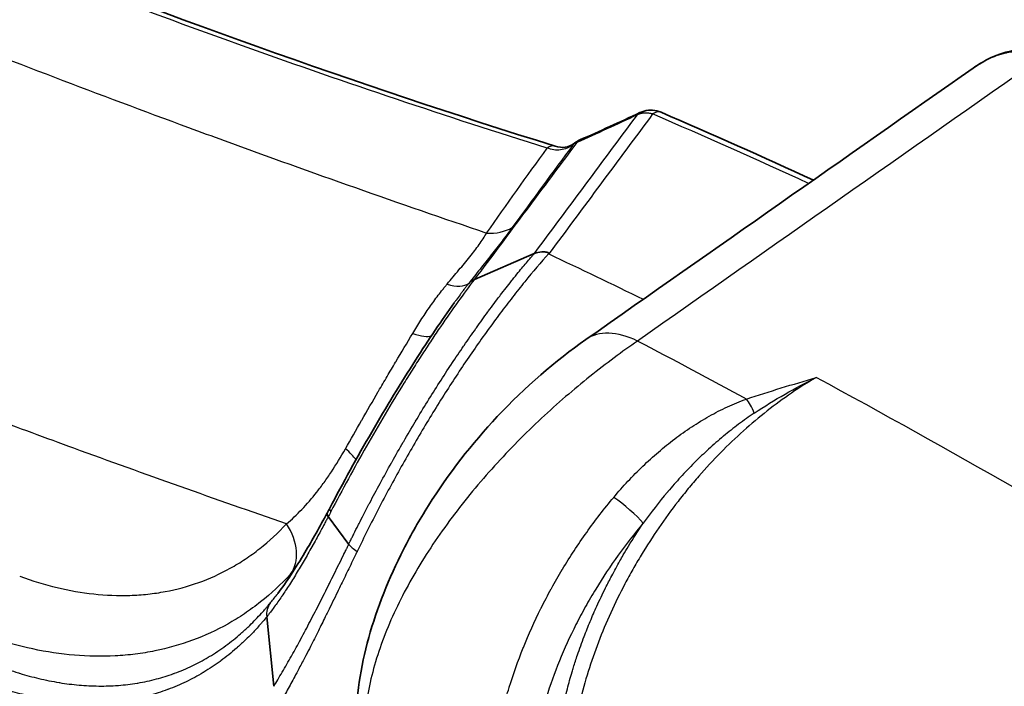
# Model space of a CAD drawing. Units: millimetres. Extents: x 43 to 4354, y 24 to 2272.
# Drawn here: x 897 to 927, y 349 to 369 of the extents above; entities that cross this region are included whole.
import ezdxf

# ---------------------------------------------------------------- set-up
doc = ezdxf.new("R2010")
doc.units = ezdxf.units.MM
doc.header["$LTSCALE"] = 3
doc.layers.add('Visible (ISO)', color=7, linetype='Continuous', lineweight=35)
doc.layers.add('Visible Narrow (ISO)', color=7, linetype='Continuous', lineweight=25)

msp = doc.modelspace()

# ---------------------------------------------------------------- linework, layer by layer
at = {"layer": 'Visible (ISO)'}
for p, q in [((926.265, 367.299), (926.265, 367.299)), ((911.167, 360.896), (912.982, 361.688)), ((912.982, 361.688), (912.983, 361.689)), ((920.541, 357.643), (920.541, 357.643)), ((918.053, 355.575), (918.053, 355.575)), ((906.747, 353.727), (907.364, 352.885)), ((904.883, 350.69), (905.094, 348.59))]:
    msp.add_line(p, q, dxfattribs=at)
for points, knots in [([(774.83, 444.65), (784.449, 436.301), (794.605, 428.621), (816.257, 413.518), (827.817, 406.194), (852.269, 391.864), (865.176, 384.976), (889.78, 373.494), (901.489, 368.715), (913.612, 364.934)], [0, 0, 0, 0, 6.633784, 6.633784, 13.978342, 13.978342, 22.200203, 22.200203, 29.578519, 29.578519, 29.578519, 29.578519]), ([(926.265, 367.299), (926.613, 367.543), (927.003, 367.73), (927.567, 367.848), (927.734, 367.865), (928.152, 367.857), (928.407, 367.801), (928.636, 367.694)], [0, 0, 0, 0, 0.2019124, 0.2019124, 0.2845074, 0.2845074, 0.4111577, 0.4111577, 0.4111577, 0.4111577]), ([(916.181, 365.952), (916.261, 365.989), (916.349, 366.014), (916.521, 366.03), (916.607, 366.023), (916.734, 365.993), (916.778, 365.978), (916.82, 365.96)], [0, 0, 0, 0, 0.0413049, 0.0413049, 0.0806673, 0.0806673, 0.1022563, 0.1022563, 0.1022563, 0.1022563]), ([(913.612, 364.934), (913.722, 364.9), (913.824, 364.891), (914.015, 364.919), (914.108, 364.956), (914.203, 365.028)], [0, 0, 0, 0, 0.0839675, 0.0839675, 0.1704244, 0.1704244, 0.1704244, 0.1704244]), ([(913.424, 361.684), (913.425, 361.688), (913.425, 361.691), (913.423, 361.696), (913.422, 361.698), (913.418, 361.703), (913.414, 361.706), (913.402, 361.713), (913.393, 361.717), (913.368, 361.724), (913.349, 361.729), (913.294, 361.737), (913.254, 361.739), (913.129, 361.734), (913.052, 361.717), (912.983, 361.689)], [-0.1101903, -0.1101903, -0.1101903, -0.1101903, -0.1052601, -0.1052601, -0.1020062, -0.1020062, -0.0965723, -0.0965723, -0.086781, -0.086781, -0.069949, -0.069949, -0.0450673, -0.0450673, -0.0000006, -0.0000006, -0.0000006, -0.0000006]), ([(906.789, 353.98), (907.19, 354.742), (907.625, 355.529), (908.5, 357.04), (908.951, 357.783), (909.789, 359.09), (910.185, 359.677), (910.554, 360.192)], [0, 0, 0, 0, 0.394811, 0.394811, 0.791954, 0.791954, 1.165482, 1.165482, 1.165482, 1.165482]), ([(907.581, 347.416), (907.581, 348.257), (907.72, 349.16), (908.218, 350.952), (908.58, 351.86), (909.252, 353.18), (909.505, 353.626), (910.387, 355.027), (911.1, 355.94), (912.704, 357.649), (913.627, 358.441), (914.544, 359.084)], [0, 0, 0, 0, 0.447456, 0.447456, 0.887206, 0.887206, 1.116854, 1.116854, 1.632216, 1.632216, 2.204382, 2.204382, 2.204382, 2.204382]), ([(905.22, 351.401), (905.48, 351.747), (905.759, 352.171), (906.261, 353.012), (906.488, 353.419), (906.712, 353.833)], [0, 0, 0, 0, 0.2701987, 0.2701987, 0.4853175, 0.4853175, 0.4853175, 0.4853175]), ([(906.712, 353.833), (906.708, 353.824), (906.705, 353.812), (906.716, 353.774), (906.728, 353.752), (906.747, 353.727)], [0.002774438, 0.002774438, 0.002774438, 0.002774438, 0.004753642, 0.004753642, 0.006780314, 0.006780314, 0.006780314, 0.006780314])]:
    msp.add_open_spline(points, degree=3, knots=knots, dxfattribs=at)
for points in [[(914.544, 359.084), (918.451, 361.822), (922.358, 364.561), (926.265, 367.299)], [(914.362, 365.123), (914.959, 365.386), (915.565, 365.662), (916.181, 365.952)], [(916.82, 365.96), (918.361, 365.297), (919.898, 364.614), (921.43, 363.91)], [(914.203, 365.028), (914.252, 365.066), (914.306, 365.098), (914.362, 365.123)], [(906.712, 353.833), (906.738, 353.882), (906.764, 353.931), (906.789, 353.98)], [(905.219, 351.4), (905.219, 351.4), (905.219, 351.4), (905.22, 351.401)]]:
    msp.add_open_spline(points, degree=3, dxfattribs=at)
at = {"layer": 'Visible Narrow (ISO)'}
for p, q in [((913.421, 361.674), (913.424, 361.684)), ((913.421, 361.673), (913.421, 361.673)), ((917.349, 356.165), (917.349, 356.165)), ((907.364, 352.885), (907.364, 352.885)), ((906.157, 352.647), (906.157, 352.647))]:
    msp.add_line(p, q, dxfattribs=at)
for centre, major_axis, ratio, start_param, end_param in [((916.619, 365.493), (0.201, 0.467), 0.6008, 6.283185, 7.06752), ((916.397, 365.492), (-0.216, 0.46), 0.602796, 0, 0.332634), ((914.567, 364.658), (-0.205, 0.465), 0.643349, 0, 0.346052), ((833.974, 247.176), (146.064, 201.266), 0.020838, 0.960301, 0.985537), ((913.46, 364.449), (0.151, 0.485), 0.631707, 0, 0.715339), ((914.699, 364.176), (-0.473, 0.851), 0.765087, 6.213517, 6.3853), ((914.511, 364.625), (-0.308, 0.404), 0.604661, 0, 0.190842), ((911.246, 363.736), (1.385, -0.974), 0.759616, 5.390932, 5.948374), ((909.739, 361.908), (1.305, -1.079), 0.41585, 5.496152, 6.19081), ((911.753, 360.11), (-0.816, 0.605), 0.726765, 5.891618, 6.158541), ((908.483, 360.117), (1.451, -0.872), 0.244576, 5.449667, 6.085696), ((916.367, 356.484), (-1.822, 2.6), 0.556396, 5.495599, 6.283185), ((927.328, 74.011), (170.759, -295.763), 0.57735, 2.389011, 2.402681), ((928.825, 74.875), (-170.833, 295.891), 0.57735, 5.478167, 5.528038), ((917.245, 361.114), (2.721, -3.874), 0.556845, 0.178791, 0.178794), ((919.466, 356.607), (-0.268, 0.803), 0.294829, 4.928273, 5.608333), ((906.151, 355.892), (1.511, -0.765), 0.301714, 0.506868, 0.904812), ((906.151, 355.892), (1.511, -0.765), 0.30171, 0.406026, 0.406085), ((915.722, 353.893), (-0.646, 0.547), 0.147186, 3.814169, 5.377858), ((907.689, 353.507), (-0.9, 0.472), 0.19464, 0, 0.397658), ((904.303, 353.066), (1.242, -1.151), 0.704727, 0.070249, 1.230517), ((908.239, 352.537), (0.912, -0.449), 0.192168, 3.535164, 4.064543), ((905.786, 350.477), (-0.785, 0.645), 0.702472, 0.028963, 0.609461)]:
    msp.add_ellipse(centre, major_axis=major_axis, ratio=ratio, start_param=start_param, end_param=end_param, dxfattribs=at)
for points, knots in [([(913.374, 364.878), (910.318, 365.831), (907.295, 366.847), (904.294, 367.92), (901.293, 368.993), (898.314, 370.123), (895.349, 371.303), (892.384, 372.484), (889.434, 373.715), (886.492, 374.994), (883.55, 376.272), (880.617, 377.597), (877.687, 378.966), (876.222, 379.651), (874.758, 380.347), (873.296, 381.052), (871.835, 381.757), (870.375, 382.473), (868.917, 383.198), (866.001, 384.647), (863.091, 386.136), (860.185, 387.661), (857.278, 389.186), (854.375, 390.747), (851.475, 392.344), (848.574, 393.941), (845.675, 395.574), (842.778, 397.242), (836.983, 400.577), (831.193, 404.051), (825.416, 407.669), (819.638, 411.287), (813.872, 415.048), (808.141, 418.968), (805.276, 420.927), (802.419, 422.927), (799.576, 424.969), (796.733, 427.012), (793.904, 429.097), (791.093, 431.229), (788.283, 433.36), (785.493, 435.539), (782.729, 437.77), (779.966, 440.001), (777.23, 442.283), (774.532, 444.625)], [0, 0, 0, 0, 0.0185469, 0.0185469, 0.0185469, 0.0370937, 0.0370937, 0.0370937, 0.0556406, 0.0556406, 0.0556406, 0.0741874, 0.0741874, 0.0741874, 0.0834608, 0.0834608, 0.0834608, 0.0927343, 0.0927343, 0.0927343, 0.1112811, 0.1112811, 0.1112811, 0.129828, 0.129828, 0.129828, 0.1483748, 0.1483748, 0.1483748, 0.1854685, 0.1854685, 0.1854685, 0.2225622, 0.2225622, 0.2225622, 0.2411091, 0.2411091, 0.2411091, 0.259656, 0.259656, 0.259656, 0.2782028, 0.2782028, 0.2782028, 0.2967497, 0.2967497, 0.2967497, 0.2967497]), ([(770.231, 443.512), (772.621, 441.541), (775.018, 439.596), (777.421, 437.68), (777.859, 437.331), (778.297, 436.983), (778.735, 436.636), (781.196, 434.686), (783.663, 432.765), (786.137, 430.874), (786.521, 430.58), (786.906, 430.287), (787.291, 429.994), (789.823, 428.07), (792.361, 426.176), (794.906, 424.313), (795.237, 424.071), (795.568, 423.829), (795.899, 423.588), (798.502, 421.692), (801.113, 419.828), (803.73, 417.996), (804.006, 417.802), (804.283, 417.609), (804.559, 417.417), (807.235, 415.552), (809.918, 413.72), (812.608, 411.922), (812.829, 411.774), (813.05, 411.627), (813.271, 411.479), (816.019, 409.649), (818.776, 407.853), (821.54, 406.092), (821.705, 405.986), (821.87, 405.881), (822.035, 405.777), (824.857, 403.983), (827.687, 402.226), (830.526, 400.506), (830.634, 400.44), (830.742, 400.374), (830.851, 400.309), (832.245, 399.465), (833.641, 398.631), (835.039, 397.805), (835.119, 397.758), (835.199, 397.711), (835.279, 397.663), (836.706, 396.821), (838.135, 395.989), (839.565, 395.166), (839.617, 395.136), (839.668, 395.107), (839.719, 395.077), (842.682, 393.374), (845.65, 391.712), (848.623, 390.092), (848.63, 390.088), (848.637, 390.085), (848.643, 390.081), (851.609, 388.465), (854.579, 386.891), (857.554, 385.358), (857.619, 385.324), (857.684, 385.291), (857.749, 385.257), (860.666, 383.757), (863.586, 382.296), (866.512, 380.875), (866.635, 380.815), (866.759, 380.755), (866.883, 380.695), (869.75, 379.306), (872.622, 377.955), (875.495, 376.644), (875.678, 376.561), (875.86, 376.477), (876.043, 376.395), (878.858, 375.115), (881.674, 373.874), (884.492, 372.671), (884.734, 372.568), (884.975, 372.465), (885.216, 372.362), (887.976, 371.19), (890.737, 370.055), (893.499, 368.956), (893.799, 368.837), (894.1, 368.718), (894.4, 368.599), (897.104, 367.532), (899.809, 366.499), (902.515, 365.501), (902.875, 365.369), (903.234, 365.237), (903.594, 365.105), (906.242, 364.138), (908.891, 363.205), (911.539, 362.306)], [0.0111253, 0.0111253, 0.0111253, 0.0111253, 0.0270765, 0.0270765, 0.0270765, 0.0299819, 0.0299819, 0.0299819, 0.0463015, 0.0463015, 0.0463015, 0.0488385, 0.0488385, 0.0488385, 0.0655268, 0.0655268, 0.0655268, 0.0676952, 0.0676952, 0.0676952, 0.084752, 0.084752, 0.084752, 0.0865518, 0.0865518, 0.0865518, 0.1039773, 0.1039773, 0.1039773, 0.1054084, 0.1054084, 0.1054084, 0.1232025, 0.1232025, 0.1232025, 0.124265, 0.124265, 0.124265, 0.1424276, 0.1424276, 0.1424276, 0.1431216, 0.1431216, 0.1431216, 0.1520402, 0.1520402, 0.1520402, 0.1525499, 0.1525499, 0.1525499, 0.1616527, 0.1616527, 0.1616527, 0.1619783, 0.1619783, 0.1619783, 0.1808349, 0.1808349, 0.1808349, 0.1808778, 0.1808778, 0.1808778, 0.1996915, 0.1996915, 0.1996915, 0.2001029, 0.2001029, 0.2001029, 0.2185481, 0.2185481, 0.2185481, 0.219328, 0.219328, 0.219328, 0.2374047, 0.2374047, 0.2374047, 0.2385532, 0.2385532, 0.2385532, 0.2562614, 0.2562614, 0.2562614, 0.2577784, 0.2577784, 0.2577784, 0.275118, 0.275118, 0.275118, 0.2770036, 0.2770036, 0.2770036, 0.2939746, 0.2939746, 0.2939746, 0.2962288, 0.2962288, 0.2962288, 0.3128312, 0.3128312, 0.3128312, 0.3128312]), ([(905.482, 353.506), (903.338, 354.247), (901.193, 355.009), (899.049, 355.793), (898.203, 356.102), (897.358, 356.414), (896.512, 356.73), (894.249, 357.576), (891.986, 358.446), (889.724, 359.34), (888.999, 359.626), (888.275, 359.915), (887.55, 360.207), (885.169, 361.164), (882.788, 362.149), (880.409, 363.16), (879.805, 363.417), (879.201, 363.675), (878.597, 363.935), (876.098, 365.012), (873.6, 366.118), (871.103, 367.253), (870.62, 367.473), (870.136, 367.694), (869.653, 367.916), (867.037, 369.118), (864.422, 370.352), (861.811, 371.618), (861.448, 371.794), (861.085, 371.97), (860.723, 372.147), (857.993, 373.48), (855.267, 374.847), (852.545, 376.248), (852.302, 376.373), (852.06, 376.498), (851.817, 376.623), (848.977, 378.092), (846.139, 379.599), (843.306, 381.143), (843.183, 381.21), (843.061, 381.277), (842.938, 381.344), (839.986, 382.956), (837.039, 384.609), (834.096, 386.302), (834.092, 386.304), (834.088, 386.307), (834.084, 386.309), (832.611, 387.157), (831.138, 388.015), (829.669, 388.882), (829.613, 388.915), (829.558, 388.947), (829.503, 388.98), (828.088, 389.816), (826.676, 390.66), (825.266, 391.513), (825.151, 391.582), (825.037, 391.651), (824.923, 391.721), (822.107, 393.427), (819.299, 395.169), (816.498, 396.947), (816.267, 397.093), (816.036, 397.24), (815.805, 397.388), (813.123, 399.096), (810.449, 400.836), (807.782, 402.608), (807.435, 402.839), (807.088, 403.07), (806.741, 403.302), (804.193, 405.005), (801.652, 406.736), (799.117, 408.497), (798.655, 408.819), (798.193, 409.141), (797.731, 409.464), (794.737, 411.559), (791.751, 413.695), (788.775, 415.873), (786.492, 417.543), (784.213, 419.238), (781.94, 420.957), (781.251, 421.479), (780.562, 422.002), (779.874, 422.528), (776.916, 424.788), (773.968, 427.088), (771.027, 429.431), (769.003, 431.044), (766.983, 432.677), (764.968, 434.328)], [0.00745, 0.00745, 0.00745, 0.00745, 0.0208979, 0.0208979, 0.0208979, 0.0262027, 0.0262027, 0.0262027, 0.0404046, 0.0404046, 0.0404046, 0.0449553, 0.0449553, 0.0449553, 0.0599118, 0.0599118, 0.0599118, 0.063708, 0.063708, 0.063708, 0.0794186, 0.0794186, 0.0794186, 0.0824606, 0.0824606, 0.0824606, 0.098926, 0.098926, 0.098926, 0.1012133, 0.1012133, 0.1012133, 0.1184327, 0.1184327, 0.1184327, 0.1199659, 0.1199659, 0.1199659, 0.1379398, 0.1379398, 0.1379398, 0.1387186, 0.1387186, 0.1387186, 0.1574468, 0.1574468, 0.1574468, 0.1574712, 0.1574712, 0.1574712, 0.1668476, 0.1668476, 0.1668476, 0.1672005, 0.1672005, 0.1672005, 0.1762239, 0.1762239, 0.1762239, 0.1769547, 0.1769547, 0.1769547, 0.1949765, 0.1949765, 0.1949765, 0.1964649, 0.1964649, 0.1964649, 0.2137292, 0.2137292, 0.2137292, 0.2159775, 0.2159775, 0.2159775, 0.2324818, 0.2324818, 0.2324818, 0.2354923, 0.2354923, 0.2354923, 0.2550096, 0.2550096, 0.2550096, 0.2699871, 0.2699871, 0.2699871, 0.2745292, 0.2745292, 0.2745292, 0.2940529, 0.2940529, 0.2940529, 0.3074924, 0.3074924, 0.3074924, 0.3074924]), ([(928.378, 367.643), (928.367, 367.648), (928.356, 367.653), (928.345, 367.658), (928.334, 367.663), (928.322, 367.668), (928.311, 367.673), (928.291, 367.681), (928.27, 367.689), (928.249, 367.697), (928.247, 367.698), (928.246, 367.698), (928.244, 367.699), (928.202, 367.714), (928.16, 367.727), (928.118, 367.739), (928.114, 367.74), (928.11, 367.741), (928.107, 367.742), (928.06, 367.754), (928.014, 367.764), (927.967, 367.772), (927.927, 367.779), (927.886, 367.784), (927.845, 367.788), (927.838, 367.789), (927.831, 367.79), (927.824, 367.79), (927.738, 367.797), (927.651, 367.798), (927.564, 367.793), (927.554, 367.792), (927.543, 367.792), (927.533, 367.791), (927.449, 367.784), (927.365, 367.773), (927.282, 367.755), (927.27, 367.753), (927.257, 367.75), (927.245, 367.748), (927.15, 367.727), (927.055, 367.699), (926.961, 367.665), (926.882, 367.637), (926.804, 367.605), (926.728, 367.569), (926.714, 367.563), (926.701, 367.556), (926.688, 367.55), (926.599, 367.506), (926.512, 367.458), (926.426, 367.405), (926.372, 367.372), (926.318, 367.336), (926.265, 367.299)], [-0.00000006, -0.00000006, -0.00000006, -0.00000006, 0.000066332, 0.000066332, 0.000066332, 0.000132844, 0.000132844, 0.000132844, 0.000254618, 0.000254618, 0.000254618, 0.000265461, 0.000265461, 0.000265461, 0.000509297, 0.000509297, 0.000509297, 0.000530489, 0.000530489, 0.000530489, 0.000794913, 0.000794913, 0.000794913, 0.001018653, 0.001018653, 0.001018653, 0.001058319, 0.001058319, 0.001058319, 0.00152801, 0.00152801, 0.00152801, 0.001583258, 0.001583258, 0.001583258, 0.002037367, 0.002037367, 0.002037367, 0.002103609, 0.002103609, 0.002103609, 0.002619972, 0.002619972, 0.002619972, 0.00305608, 0.00305608, 0.00305608, 0.003131897, 0.003131897, 0.003131897, 0.00364079, 0.00364079, 0.00364079, 0.003964356, 0.003964356, 0.003964356, 0.003964356]), ([(916.564, 365.909), (916.524, 365.92), (916.485, 365.928), (916.445, 365.933), (916.405, 365.938), (916.366, 365.94), (916.327, 365.938), (916.287, 365.936), (916.249, 365.93), (916.211, 365.921), (916.174, 365.912), (916.137, 365.9), (916.102, 365.884)], [0, 0, 0, 0, 0.0002137755, 0.0002137755, 0.0002137755, 0.0004304352, 0.0004304352, 0.0004304352, 0.0006491165, 0.0006491165, 0.0006491165, 0.0008688706, 0.0008688706, 0.0008688706, 0.0008688706]), ([(914.162, 364.986), (914.101, 364.939), (914.038, 364.902), (913.973, 364.875), (913.909, 364.848), (913.843, 364.83), (913.777, 364.822), (913.776, 364.821), (913.774, 364.821), (913.773, 364.821), (913.705, 364.813), (913.637, 364.814), (913.571, 364.824), (913.504, 364.834), (913.439, 364.852), (913.374, 364.878)], [0, 0, 0, 0, 0.000424595, 0.000424595, 0.000424595, 0.00083925, 0.00083925, 0.00083925, 0.00084919, 0.00084919, 0.00084919, 0.001273785, 0.001273785, 0.001273785, 0.00169838, 0.00169838, 0.00169838, 0.00169838]), ([(912.311, 362.47), (912.213, 362.336), (912.111, 362.199), (912.005, 362.06), (911.903, 361.927), (911.797, 361.792), (911.689, 361.655), (911.686, 361.651), (911.683, 361.647), (911.68, 361.643), (911.569, 361.503), (911.455, 361.361), (911.34, 361.216), (911.227, 361.074), (911.113, 360.931), (910.998, 360.784)], [0, 0, 0, 0, 0.00110544, 0.00110544, 0.00110544, 0.002167939, 0.002167939, 0.002167939, 0.00219874, 0.00219874, 0.00219874, 0.003277833, 0.003277833, 0.003277833, 0.004335789, 0.004335789, 0.004335789, 0.004335789]), ([(910.343, 360.762), (910.463, 360.908), (910.583, 361.05), (910.699, 361.188), (910.813, 361.323), (910.924, 361.455), (911.027, 361.582), (911.028, 361.584), (911.03, 361.586), (911.031, 361.588), (911.134, 361.715), (911.227, 361.837), (911.311, 361.955), (911.312, 361.956), (911.313, 361.958), (911.315, 361.959), (911.399, 362.079), (911.474, 362.194), (911.539, 362.306)], [0, 0, 0, 0, 0.000936362, 0.000936362, 0.000936362, 0.001858365, 0.001858365, 0.001858365, 0.001872724, 0.001872724, 0.001872724, 0.002797001, 0.002797001, 0.002797001, 0.002809086, 0.002809086, 0.002809086, 0.003745448, 0.003745448, 0.003745448, 0.003745448]), ([(907.364, 352.885), (907.366, 352.89), (907.369, 352.896), (907.372, 352.902), (907.385, 352.928), (907.398, 352.955), (907.411, 352.982), (907.421, 353.002), (907.431, 353.022), (907.441, 353.043), (907.457, 353.076), (907.474, 353.109), (907.49, 353.142), (907.5, 353.162), (907.509, 353.181), (907.519, 353.2), (907.562, 353.287), (907.606, 353.375), (907.65, 353.462), (907.659, 353.479), (907.668, 353.497), (907.677, 353.515), (907.722, 353.603), (907.767, 353.692), (907.812, 353.78), (907.867, 353.886), (907.922, 353.991), (907.977, 354.097), (907.985, 354.112), (907.993, 354.127), (908.001, 354.142), (908.104, 354.338), (908.208, 354.533), (908.314, 354.728), (908.428, 354.938), (908.544, 355.147), (908.661, 355.356), (908.666, 355.365), (908.672, 355.375), (908.677, 355.384), (908.789, 355.584), (908.903, 355.783), (909.017, 355.981), (909.021, 355.988), (909.025, 355.994), (909.029, 356.001), (909.145, 356.202), (909.263, 356.401), (909.38, 356.598), (909.382, 356.602), (909.385, 356.606), (909.387, 356.609), (909.626, 357.01), (909.867, 357.4), (910.109, 357.779), (910.111, 357.781), (910.112, 357.783), (910.114, 357.785), (910.234, 357.973), (910.354, 358.158), (910.475, 358.34), (910.478, 358.345), (910.481, 358.35), (910.485, 358.355), (910.604, 358.534), (910.723, 358.711), (910.843, 358.886), (910.848, 358.893), (910.853, 358.9), (910.857, 358.907), (910.975, 359.079), (911.094, 359.248), (911.211, 359.414), (911.217, 359.423), (911.224, 359.432), (911.23, 359.441), (911.346, 359.603), (911.46, 359.762), (911.575, 359.918), (911.582, 359.928), (911.59, 359.939), (911.598, 359.95), (911.711, 360.103), (911.823, 360.252), (911.934, 360.398), (911.943, 360.41), (911.953, 360.422), (911.962, 360.434), (912.072, 360.578), (912.181, 360.719), (912.29, 360.855), (912.3, 360.869), (912.31, 360.882), (912.321, 360.895), (912.38, 360.969), (912.439, 361.042), (912.498, 361.114), (912.545, 361.172), (912.592, 361.229), (912.639, 361.286), (912.65, 361.299), (912.661, 361.312), (912.672, 361.326), (912.719, 361.381), (912.765, 361.436), (912.811, 361.49), (912.823, 361.504), (912.834, 361.517), (912.845, 361.53), (912.863, 361.55), (912.88, 361.57), (912.897, 361.59), (912.908, 361.603), (912.92, 361.617), (912.931, 361.63), (912.934, 361.633), (912.937, 361.636), (912.94, 361.64), (912.951, 361.653), (912.963, 361.666), (912.974, 361.679), (912.977, 361.682), (912.98, 361.685), (912.982, 361.688)], [-0.00000006, -0.00000006, -0.00000006, -0.00000006, 0.00002899, 0.00002899, 0.00002899, 0.00016336, 0.00016336, 0.00016336, 0.00026512, 0.00026512, 0.00026512, 0.00043227, 0.00043227, 0.00043227, 0.00053031, 0.00053031, 0.00053031, 0.00097033, 0.00097033, 0.00097033, 0.00106067, 0.00106067, 0.00106067, 0.00150793, 0.00150793, 0.00150793, 0.00204541, 0.00204541, 0.00204541, 0.0021214, 0.0021214, 0.0021214, 0.00312016, 0.00312016, 0.00312016, 0.00419457, 0.00419457, 0.00419457, 0.00424287, 0.00424287, 0.00424287, 0.00526947, 0.00526947, 0.00526947, 0.0053036, 0.0053036, 0.0053036, 0.00634518, 0.00634518, 0.00634518, 0.00636433, 0.00636433, 0.00636433, 0.0084858, 0.0084858, 0.0084858, 0.00849829, 0.00849829, 0.00849829, 0.00954653, 0.00954653, 0.00954653, 0.00957435, 0.00957435, 0.00957435, 0.01060726, 0.01060726, 0.01060726, 0.01064949, 0.01064949, 0.01064949, 0.011668, 0.011668, 0.011668, 0.01172378, 0.01172378, 0.01172378, 0.01272873, 0.01272873, 0.01272873, 0.01279761, 0.01279761, 0.01279761, 0.01378946, 0.01378946, 0.01378946, 0.01387107, 0.01387107, 0.01387107, 0.01485019, 0.01485019, 0.01485019, 0.01494446, 0.01494446, 0.01494446, 0.01547975, 0.01547975, 0.01547975, 0.01591092, 0.01591092, 0.01591092, 0.01601379, 0.01601379, 0.01601379, 0.01644129, 0.01644129, 0.01644129, 0.01654697, 0.01654697, 0.01654697, 0.01670647, 0.01670647, 0.01670647, 0.01681259, 0.01681259, 0.01681259, 0.01683907, 0.01683907, 0.01683907, 0.01694571, 0.01694571, 0.01694571, 0.01697166, 0.01697166, 0.01697166, 0.01697166]), ([(913.424, 361.684), (913.185, 361.42), (912.821, 360.995), (912.324, 360.372), (911.949, 359.881), (911.57, 359.366), (911.059, 358.645), (910.425, 357.7), (909.806, 356.703), (909.315, 355.87), (908.834, 355.026), (908.259, 353.963), (907.827, 353.102), (907.62, 352.668)], [-0.00002446, -0.00002446, -0.00002446, -0.00002446, 0.00217273, 0.00327132, 0.00436991, 0.0054685, 0.00656709, 0.00876427, 0.01096145, 0.01206004, 0.01315863, 0.01535582, 0.017553, 0.017553, 0.017553, 0.017553]), ([(911.167, 360.896), (911.005, 360.685), (910.839, 360.459), (910.668, 360.221), (910.497, 359.984), (910.323, 359.734), (910.144, 359.472), (910.055, 359.341), (909.965, 359.206), (909.873, 359.069), (909.782, 358.931), (909.689, 358.79), (909.596, 358.646), (909.503, 358.503), (909.409, 358.357), (909.316, 358.21), (909.222, 358.062), (909.128, 357.913), (909.035, 357.761), (908.847, 357.458), (908.658, 357.148), (908.469, 356.828), (908.28, 356.509), (908.089, 356.182), (907.903, 355.854), (907.716, 355.526), (907.533, 355.197), (907.354, 354.868), (907.174, 354.538), (906.997, 354.207), (906.824, 353.875)], [-0.00000006, -0.00000006, -0.00000006, -0.00000006, 0.00171305, 0.00171305, 0.00171305, 0.00342616, 0.00342616, 0.00342616, 0.00428272, 0.00428272, 0.00428272, 0.00513927, 0.00513927, 0.00513927, 0.00599583, 0.00599583, 0.00599583, 0.00685238, 0.00685238, 0.00685238, 0.00856549, 0.00856549, 0.00856549, 0.0102786, 0.0102786, 0.0102786, 0.01199171, 0.01199171, 0.01199171, 0.01370483, 0.01370483, 0.01370483, 0.01370483]), ([(909.301, 359.268), (909.382, 359.404), (909.465, 359.538), (909.55, 359.668), (909.634, 359.799), (909.72, 359.927), (909.807, 360.053), (909.851, 360.116), (909.895, 360.178), (909.939, 360.239), (909.984, 360.301), (910.029, 360.362), (910.074, 360.422), (910.12, 360.482), (910.166, 360.541), (910.212, 360.6), (910.235, 360.629), (910.259, 360.658), (910.282, 360.687), (910.294, 360.702), (910.305, 360.716), (910.317, 360.731), (910.326, 360.741), (910.334, 360.752), (910.343, 360.762)], [0, 0, 0, 0, 0.000731564, 0.000731564, 0.000731564, 0.001463171, 0.001463171, 0.001463171, 0.001828974, 0.001828974, 0.001828974, 0.002194768, 0.002194768, 0.002194768, 0.002560547, 0.002560547, 0.002560547, 0.002743428, 0.002743428, 0.002743428, 0.002834866, 0.002834866, 0.002834866, 0.002901271, 0.002901271, 0.002901271, 0.002901271]), ([(910.998, 360.784), (910.989, 360.773), (910.981, 360.762), (910.972, 360.751), (910.962, 360.738), (910.951, 360.724), (910.94, 360.711), (910.919, 360.683), (910.897, 360.655), (910.875, 360.626), (910.872, 360.622), (910.869, 360.619), (910.866, 360.615), (910.844, 360.586), (910.822, 360.557), (910.801, 360.528), (910.782, 360.504), (910.764, 360.479), (910.746, 360.455), (910.742, 360.45), (910.738, 360.445), (910.735, 360.44), (910.695, 360.387), (910.655, 360.332), (910.615, 360.277), (910.595, 360.249), (910.574, 360.221), (910.554, 360.192)], [0.000000314, 0.000000314, 0.000000314, 0.000000314, 0.00007945, 0.00007945, 0.00007945, 0.00017587, 0.00017587, 0.00017587, 0.000374593, 0.000374593, 0.000374593, 0.00040199, 0.00040199, 0.00040199, 0.000602984, 0.000602984, 0.000602984, 0.000770807, 0.000770807, 0.000770807, 0.000803979, 0.000803979, 0.000803979, 0.001169879, 0.001169879, 0.001169879, 0.001358733, 0.001358733, 0.001358733, 0.001358733]), ([(907.266, 355.778), (907.426, 356.061), (907.589, 356.346), (907.755, 356.634), (907.756, 356.638), (907.758, 356.641), (907.76, 356.644), (907.924, 356.93), (908.091, 357.218), (908.261, 357.509), (908.264, 357.514), (908.266, 357.519), (908.269, 357.524), (908.355, 357.671), (908.442, 357.82), (908.529, 357.968), (908.613, 358.112), (908.698, 358.255), (908.782, 358.397), (908.784, 358.401), (908.786, 358.405), (908.789, 358.409), (908.96, 358.699), (909.131, 358.985), (909.301, 359.268)], [0, 0, 0, 0, 0.001528812, 0.001528812, 0.001528812, 0.001546482, 0.001546482, 0.001546482, 0.003057624, 0.003057624, 0.003057624, 0.003082732, 0.003082732, 0.003082732, 0.003847134, 0.003847134, 0.003847134, 0.004586436, 0.004586436, 0.004586436, 0.004607111, 0.004607111, 0.004607111, 0.006115248, 0.006115248, 0.006115248, 0.006115248]), ([(916.106, 359.037), (915.644, 358.719), (915.156, 358.358), (914.666, 357.966), (914.176, 357.574), (913.685, 357.152), (913.2, 356.7), (912.715, 356.248), (912.233, 355.76), (911.778, 355.258), (911.323, 354.756), (910.893, 354.239), (910.492, 353.703), (910.091, 353.167), (909.72, 352.611), (909.395, 352.058), (909.07, 351.506), (908.787, 350.95), (908.554, 350.387), (908.437, 350.105), (908.332, 349.822), (908.242, 349.542), (908.152, 349.262), (908.076, 348.984), (908.015, 348.708), (907.892, 348.157), (907.827, 347.612), (907.829, 347.07)], [-1, -1, -1, -1, -0.875, -0.875, -0.875, -0.75, -0.75, -0.75, -0.625, -0.625, -0.625, -0.5, -0.5, -0.5, -0.375, -0.375, -0.375, -0.25, -0.25, -0.25, -0.1875, -0.1875, -0.1875, -0.125, -0.125, -0.125, 0, 0, 0, 0]), ([(921.517, 357.935), (921.265, 357.79), (921.015, 357.633), (920.767, 357.463), (920.518, 357.294), (920.27, 357.113), (920.028, 356.922), (919.785, 356.731), (919.546, 356.53), (919.312, 356.321), (919.079, 356.111), (918.849, 355.891), (918.624, 355.663), (918.399, 355.434), (918.178, 355.197), (917.962, 354.949), (917.854, 354.825), (917.747, 354.699), (917.642, 354.571), (917.537, 354.444), (917.434, 354.315), (917.333, 354.185), (917.131, 353.924), (916.937, 353.658), (916.751, 353.387), (916.564, 353.115), (916.386, 352.838), (916.215, 352.556), (916.129, 352.415), (916.046, 352.272), (915.964, 352.128), (915.882, 351.984), (915.803, 351.838), (915.726, 351.692), (915.571, 351.4), (915.428, 351.107), (915.294, 350.812), (915.16, 350.518), (915.037, 350.223), (914.923, 349.927), (914.81, 349.631), (914.707, 349.334), (914.614, 349.035), (914.521, 348.737), (914.439, 348.438), (914.368, 348.141), (914.297, 347.844), (914.238, 347.55), (914.19, 347.259), (914.143, 346.968), (914.107, 346.681), (914.083, 346.399), (914.059, 346.117), (914.046, 345.84), (914.046, 345.567)], [0, 0, 0, 0, 0.00149918, 0.00149918, 0.00149918, 0.00299836, 0.00299836, 0.00299836, 0.00449755, 0.00449755, 0.00449755, 0.00599673, 0.00599673, 0.00599673, 0.00749591, 0.00749591, 0.00749591, 0.0082455, 0.0082455, 0.0082455, 0.00899509, 0.00899509, 0.00899509, 0.01049427, 0.01049427, 0.01049427, 0.01199345, 0.01199345, 0.01199345, 0.01274304, 0.01274304, 0.01274304, 0.01349264, 0.01349264, 0.01349264, 0.01499182, 0.01499182, 0.01499182, 0.016491, 0.016491, 0.016491, 0.01799018, 0.01799018, 0.01799018, 0.01948936, 0.01948936, 0.01948936, 0.02098854, 0.02098854, 0.02098854, 0.02248773, 0.02248773, 0.02248773, 0.02398691, 0.02398691, 0.02398691, 0.02398691]), ([(915.386, 354.306), (915.666, 354.64), (915.96, 354.955), (916.267, 355.25), (916.42, 355.398), (916.577, 355.541), (916.738, 355.679), (916.899, 355.817), (917.063, 355.95), (917.231, 356.077), (917.399, 356.204), (917.571, 356.326), (917.745, 356.441), (917.919, 356.556), (918.096, 356.664), (918.276, 356.765), (918.456, 356.866), (918.64, 356.961), (918.827, 357.048), (919.015, 357.134), (919.207, 357.214), (919.405, 357.284)], [0, 0, 0, 0, 0.00196757, 0.00196757, 0.00196757, 0.002951355, 0.002951355, 0.002951355, 0.003935141, 0.003935141, 0.003935141, 0.004918926, 0.004918926, 0.004918926, 0.005902711, 0.005902711, 0.005902711, 0.006886496, 0.006886496, 0.006886496, 0.007870281, 0.007870281, 0.007870281, 0.007870281]), ([(919.64, 356.856), (919.478, 356.749), (919.32, 356.636), (919.164, 356.519), (919.011, 356.405), (918.861, 356.286), (918.713, 356.163), (918.71, 356.16), (918.707, 356.158), (918.703, 356.155), (918.552, 356.029), (918.404, 355.899), (918.257, 355.765), (918.116, 355.637), (917.978, 355.504), (917.841, 355.368), (917.836, 355.362), (917.83, 355.357), (917.824, 355.351), (917.683, 355.21), (917.545, 355.065), (917.409, 354.918), (917.278, 354.775), (917.151, 354.63), (917.025, 354.483), (917.021, 354.478), (917.017, 354.473), (917.013, 354.468), (916.756, 354.165), (916.511, 353.85), (916.277, 353.524)], [0, 0, 0, 0, 0.00092147, 0.00092147, 0.00092147, 0.001823226, 0.001823226, 0.001823226, 0.001843703, 0.001843703, 0.001843703, 0.00276454, 0.00276454, 0.00276454, 0.003646451, 0.003646451, 0.003646451, 0.003683112, 0.003683112, 0.003683112, 0.004594397, 0.004594397, 0.004594397, 0.005469677, 0.005469677, 0.005469677, 0.005497439, 0.005497439, 0.005497439, 0.007292903, 0.007292903, 0.007292903, 0.007292903]), ([(905.482, 353.506), (905.64, 353.639), (905.95, 353.93), (906.325, 354.363), (906.622, 354.757), (906.915, 355.184), (907.127, 355.532), (907.266, 355.778)], [0.000000004, 0.000000004, 0.000000004, 0.000000004, 0.00132807, 0.00265614, 0.003320175, 0.00398421, 0.00531228, 0.00531228, 0.00531228, 0.00531228]), ([(911.663, 345.057), (911.662, 345.426), (911.683, 345.801), (911.724, 346.182), (911.765, 346.564), (911.827, 346.952), (911.91, 347.347), (911.91, 347.349), (911.911, 347.351), (911.911, 347.353), (911.952, 347.549), (911.998, 347.746), (912.05, 347.945), (912.05, 347.947), (912.051, 347.95), (912.052, 347.952), (912.103, 348.151), (912.159, 348.351), (912.221, 348.55), (912.221, 348.553), (912.222, 348.556), (912.223, 348.559), (912.346, 348.959), (912.488, 349.357), (912.647, 349.754), (912.648, 349.757), (912.65, 349.761), (912.652, 349.765), (912.811, 350.161), (912.988, 350.554), (913.184, 350.947), (913.186, 350.951), (913.188, 350.956), (913.191, 350.961), (913.287, 351.154), (913.389, 351.347), (913.494, 351.539), (913.496, 351.544), (913.499, 351.549), (913.502, 351.554), (913.607, 351.745), (913.716, 351.934), (913.828, 352.121), (913.831, 352.125), (913.834, 352.13), (913.837, 352.135), (913.95, 352.322), (914.066, 352.508), (914.186, 352.691), (914.31, 352.879), (914.437, 353.065), (914.567, 353.247), (914.827, 353.612), (915.1, 353.965), (915.386, 354.306)], [0, 0, 0, 0, 0.00199694, 0.00199694, 0.00199694, 0.00399388, 0.00399388, 0.00399388, 0.00400397, 0.00400397, 0.00400397, 0.00499235, 0.00499235, 0.00499235, 0.0050049, 0.0050049, 0.0050049, 0.00599082, 0.00599082, 0.00599082, 0.00600577, 0.00600577, 0.00600577, 0.00798776, 0.00798776, 0.00798776, 0.00800751, 0.00800751, 0.00800751, 0.0099847, 0.0099847, 0.0099847, 0.01000908, 0.01000908, 0.01000908, 0.01098317, 0.01098317, 0.01098317, 0.01100955, 0.01100955, 0.01100955, 0.01198164, 0.01198164, 0.01198164, 0.01200555, 0.01200555, 0.01200555, 0.01298011, 0.01298011, 0.01298011, 0.01397858, 0.01397858, 0.01397858, 0.01597552, 0.01597552, 0.01597552, 0.01597552]), ([(906.824, 353.875), (906.81, 353.847), (906.795, 353.82), (906.781, 353.793), (906.77, 353.771), (906.758, 353.749), (906.747, 353.727)], [0, 0, 0, 0, 0.0001429003, 0.0001429003, 0.0001429003, 0.0002551422, 0.0002551422, 0.0002551422, 0.0002551422]), ([(897.406, 351.92), (897.785, 351.781), (898.162, 351.667), (898.536, 351.578), (898.909, 351.488), (899.28, 351.423), (899.648, 351.384), (900.016, 351.344), (900.381, 351.329), (900.744, 351.341), (900.925, 351.347), (901.106, 351.36), (901.284, 351.379), (901.463, 351.398), (901.638, 351.424), (901.812, 351.457), (902.159, 351.522), (902.496, 351.613), (902.824, 351.73), (903.152, 351.847), (903.471, 351.991), (903.779, 352.162), (903.933, 352.247), (904.085, 352.34), (904.234, 352.439), (904.383, 352.538), (904.53, 352.644), (904.672, 352.757), (904.957, 352.981), (905.227, 353.231), (905.482, 353.506)], [0, 0, 0, 0, 0.0023472, 0.0023472, 0.0023472, 0.00469439, 0.00469439, 0.00469439, 0.00704159, 0.00704159, 0.00704159, 0.00821518, 0.00821518, 0.00821518, 0.00938878, 0.00938878, 0.00938878, 0.01173598, 0.01173598, 0.01173598, 0.01408317, 0.01408317, 0.01408317, 0.01525677, 0.01525677, 0.01525677, 0.01643037, 0.01643037, 0.01643037, 0.01877756, 0.01877756, 0.01877756, 0.01877756]), ([(906.747, 353.727), (906.737, 353.709), (906.727, 353.69), (906.718, 353.672), (906.714, 353.665), (906.71, 353.658), (906.706, 353.65), (906.686, 353.613), (906.666, 353.575), (906.646, 353.537), (906.64, 353.527), (906.635, 353.516), (906.629, 353.506), (906.595, 353.441), (906.56, 353.377), (906.526, 353.313), (906.521, 353.304), (906.517, 353.296), (906.512, 353.288), (906.477, 353.222), (906.441, 353.157), (906.406, 353.092), (906.366, 353.019), (906.326, 352.947), (906.286, 352.876), (906.283, 352.871), (906.281, 352.866), (906.278, 352.861), (906.2, 352.722), (906.122, 352.584), (906.044, 352.449), (905.966, 352.314), (905.887, 352.181), (905.809, 352.051), (905.729, 351.919), (905.649, 351.79), (905.569, 351.665), (905.493, 351.546), (905.417, 351.431), (905.342, 351.321), (905.339, 351.316), (905.336, 351.312), (905.333, 351.307), (905.259, 351.198), (905.185, 351.093), (905.112, 350.992), (905.108, 350.987), (905.104, 350.982), (905.1, 350.977), (905.066, 350.93), (905.032, 350.884), (904.997, 350.838), (904.993, 350.833), (904.989, 350.828), (904.985, 350.822), (904.951, 350.777), (904.917, 350.733), (904.883, 350.69)], [-0.000000016, -0.000000016, -0.000000016, -0.000000016, 0.000094326, 0.000094326, 0.000094326, 0.000130989, 0.000130989, 0.000130989, 0.000324168, 0.000324168, 0.000324168, 0.000377484, 0.000377484, 0.000377484, 0.000711166, 0.000711166, 0.000711166, 0.000755029, 0.000755029, 0.000755029, 0.001098298, 0.001098298, 0.001098298, 0.001484769, 0.001484769, 0.001484769, 0.001510117, 0.001510117, 0.001510117, 0.002265206, 0.002265206, 0.002265206, 0.003020295, 0.003020295, 0.003020295, 0.003794879, 0.003794879, 0.003794879, 0.004530472, 0.004530472, 0.004530472, 0.004560243, 0.004560243, 0.004560243, 0.005285561, 0.005285561, 0.005285561, 0.00532274, 0.00532274, 0.00532274, 0.005663105, 0.005663105, 0.005663105, 0.005702832, 0.005702832, 0.005702832, 0.006040648, 0.006040648, 0.006040648, 0.006040648]), ([(916.277, 353.524), (916.011, 353.211), (915.759, 352.888), (915.52, 352.556), (915.281, 352.224), (915.054, 351.883), (914.841, 351.532), (914.734, 351.357), (914.631, 351.179), (914.531, 351), (914.431, 350.82), (914.334, 350.638), (914.242, 350.455), (914.058, 350.091), (913.891, 349.725), (913.741, 349.358), (913.591, 348.99), (913.459, 348.622), (913.343, 348.25), (913.285, 348.064), (913.231, 347.878), (913.183, 347.693), (913.134, 347.508), (913.091, 347.325), (913.052, 347.143), (912.974, 346.779), (912.916, 346.422), (912.877, 346.07), (912.837, 345.719), (912.817, 345.373), (912.817, 345.034)], [0, 0, 0, 0, 0.0018422, 0.0018422, 0.0018422, 0.00368441, 0.00368441, 0.00368441, 0.00460551, 0.00460551, 0.00460551, 0.00552661, 0.00552661, 0.00552661, 0.00736882, 0.00736882, 0.00736882, 0.00921102, 0.00921102, 0.00921102, 0.01013212, 0.01013212, 0.01013212, 0.01105323, 0.01105323, 0.01105323, 0.01289543, 0.01289543, 0.01289543, 0.01473763, 0.01473763, 0.01473763, 0.01473763]), ([(913.585, 345.576), (913.585, 345.86), (913.597, 346.148), (913.622, 346.44), (913.624, 346.469), (913.627, 346.498), (913.629, 346.527), (913.654, 346.79), (913.688, 347.057), (913.732, 347.326), (913.741, 347.386), (913.752, 347.446), (913.762, 347.506), (913.805, 347.747), (913.855, 347.99), (913.914, 348.235), (913.936, 348.327), (913.959, 348.42), (913.983, 348.513), (914.027, 348.683), (914.075, 348.854), (914.126, 349.025), (914.14, 349.072), (914.154, 349.119), (914.168, 349.165), (914.207, 349.289), (914.247, 349.413), (914.289, 349.537), (914.352, 349.723), (914.419, 349.908), (914.49, 350.093), (914.549, 350.248), (914.61, 350.402), (914.675, 350.555), (914.739, 350.709), (914.806, 350.862), (914.875, 351.016), (914.959, 351.199), (915.046, 351.383), (915.137, 351.566), (915.198, 351.688), (915.261, 351.81), (915.325, 351.931), (915.405, 352.083), (915.488, 352.235), (915.573, 352.385), (915.607, 352.445), (915.641, 352.505), (915.676, 352.564), (915.728, 352.653), (915.781, 352.742), (915.834, 352.83), (915.976, 353.065), (916.124, 353.296), (916.277, 353.524)], [0, 0, 0, 0, 0.00154208, 0.00154208, 0.00154208, 0.00169631, 0.00169631, 0.00169631, 0.0030841, 0.0030841, 0.0030841, 0.00339263, 0.00339263, 0.00339263, 0.00462662, 0.00462662, 0.00462662, 0.00508894, 0.00508894, 0.00508894, 0.0059371, 0.0059371, 0.0059371, 0.00616822, 0.00616822, 0.00616822, 0.00678526, 0.00678526, 0.00678526, 0.00771038, 0.00771038, 0.00771038, 0.00848157, 0.00848157, 0.00848157, 0.0092527, 0.0092527, 0.0092527, 0.01017788, 0.01017788, 0.01017788, 0.01079461, 0.01079461, 0.01079461, 0.01156585, 0.01156585, 0.01156585, 0.0118742, 0.0118742, 0.0118742, 0.01233647, 0.01233647, 0.01233647, 0.01357051, 0.01357051, 0.01357051, 0.01357051]), ([(905.094, 348.59), (905.134, 348.655), (905.175, 348.722), (905.216, 348.79), (905.262, 348.866), (905.308, 348.942), (905.353, 349.02), (905.445, 349.176), (905.537, 349.336), (905.63, 349.502), (905.634, 349.509), (905.638, 349.516), (905.642, 349.523), (905.731, 349.682), (905.821, 349.845), (905.911, 350.013), (905.914, 350.019), (905.917, 350.024), (905.92, 350.03), (906.012, 350.2), (906.104, 350.374), (906.196, 350.552), (906.198, 350.555), (906.2, 350.559), (906.202, 350.563), (906.297, 350.745), (906.392, 350.93), (906.487, 351.118), (906.583, 351.306), (906.679, 351.498), (906.776, 351.693), (906.777, 351.695), (906.778, 351.697), (906.779, 351.699), (906.828, 351.798), (906.878, 351.897), (906.927, 351.998), (906.974, 352.092), (907.021, 352.187), (907.068, 352.283), (907.071, 352.289), (907.074, 352.294), (907.077, 352.3), (907.123, 352.394), (907.169, 352.488), (907.215, 352.582), (907.219, 352.59), (907.223, 352.598), (907.227, 352.607), (907.248, 352.649), (907.269, 352.691), (907.289, 352.733), (907.294, 352.742), (907.298, 352.752), (907.303, 352.761), (907.311, 352.777), (907.319, 352.793), (907.327, 352.809), (907.339, 352.834), (907.351, 352.859), (907.364, 352.884)], [-0.000000058, -0.000000058, -0.000000058, -0.000000058, 0.000461804, 0.000461804, 0.000461804, 0.000979507, 0.000979507, 0.000979507, 0.002021262, 0.002021262, 0.002021262, 0.002064319, 0.002064319, 0.002064319, 0.003062377, 0.003062377, 0.003062377, 0.003096509, 0.003096509, 0.003096509, 0.004106382, 0.004106382, 0.004106382, 0.004128698, 0.004128698, 0.004128698, 0.005160888, 0.005160888, 0.005160888, 0.006193077, 0.006193077, 0.006193077, 0.006203201, 0.006203201, 0.006203201, 0.00672912, 0.00672912, 0.00672912, 0.007225267, 0.007225267, 0.007225267, 0.00725574, 0.00725574, 0.00725574, 0.007741361, 0.007741361, 0.007741361, 0.007783045, 0.007783045, 0.007783045, 0.007999409, 0.007999409, 0.007999409, 0.00804706, 0.00804706, 0.00804706, 0.008128433, 0.008128433, 0.008128433, 0.008257445, 0.008257445, 0.008257445, 0.008257445]), ([(907.62, 352.668), (907.603, 352.634), (907.586, 352.599), (907.569, 352.564), (907.492, 352.405), (907.415, 352.246), (907.338, 352.089), (907.262, 351.931), (907.186, 351.774), (907.11, 351.618), (907.081, 351.559), (907.052, 351.5), (907.023, 351.44), (906.926, 351.24), (906.829, 351.041), (906.733, 350.846), (906.707, 350.795), (906.682, 350.743), (906.657, 350.693), (906.587, 350.55), (906.517, 350.409), (906.447, 350.27), (906.367, 350.11), (906.287, 349.951), (906.208, 349.796), (906.161, 349.704), (906.114, 349.612), (906.067, 349.522), (906.039, 349.468), (906.011, 349.414), (905.983, 349.361), (905.952, 349.301), (905.921, 349.242), (905.89, 349.184), (905.846, 349.1), (905.802, 349.018), (905.759, 348.937), (905.683, 348.796), (905.608, 348.659), (905.534, 348.524), (905.496, 348.456), (905.458, 348.389), (905.421, 348.323), (905.398, 348.281), (905.374, 348.24), (905.351, 348.199)], [0, 0, 0, 0, 0.000176923, 0.000176923, 0.000176923, 0.000989653, 0.000989653, 0.000989653, 0.001805303, 0.001805303, 0.001805303, 0.002117398, 0.002117398, 0.002117398, 0.003176097, 0.003176097, 0.003176097, 0.003454283, 0.003454283, 0.003454283, 0.004234796, 0.004234796, 0.004234796, 0.005137351, 0.005137351, 0.005137351, 0.005672576, 0.005672576, 0.005672576, 0.005993382, 0.005993382, 0.005993382, 0.006352195, 0.006352195, 0.006352195, 0.006861788, 0.006861788, 0.006861788, 0.007744035, 0.007744035, 0.007744035, 0.008190613, 0.008190613, 0.008190613, 0.008469294, 0.008469294, 0.008469294, 0.008469294]), ([(905.599, 351.979), (905.316, 351.673), (904.866, 351.256), (904.214, 350.78), (903.537, 350.363), (902.647, 349.953), (901.7, 349.685), (900.909, 349.555), (900.095, 349.484), (899.064, 349.503), (897.804, 349.692), (896.948, 349.927), (896.517, 350.072)], [0, 0, 0, 0, 0.00262757, 0.00394135, 0.00525514, 0.0078827, 0.01051027, 0.01182406, 0.01313784, 0.01576541, 0.01839298, 0.02102054, 0.02102054, 0.02102054, 0.02102054]), ([(904.988, 351.106), (905.02, 351.145), (905.052, 351.184), (905.084, 351.225), (905.119, 351.269), (905.155, 351.315), (905.191, 351.362), (905.2, 351.374), (905.209, 351.387), (905.219, 351.4)], [0.0000000025, 0.0000000025, 0.0000000025, 0.0000000025, 0.0003197775, 0.0003197775, 0.0003197775, 0.0006731286, 0.0006731286, 0.0006731286, 0.0007669485, 0.0007669485, 0.0007669485, 0.0007669485]), ([(896.177, 349.438), (896.183, 349.435), (896.19, 349.432), (896.196, 349.429), (896.222, 349.418), (896.248, 349.407), (896.275, 349.395), (896.327, 349.373), (896.38, 349.351), (896.432, 349.33), (896.537, 349.287), (896.642, 349.246), (896.746, 349.207), (896.851, 349.168), (896.955, 349.13), (897.059, 349.095), (897.162, 349.059), (897.266, 349.026), (897.369, 348.994), (897.381, 348.99), (897.393, 348.987), (897.405, 348.983), (897.6, 348.924), (897.793, 348.872), (897.987, 348.826), (898.191, 348.778), (898.395, 348.737), (898.598, 348.704), (898.602, 348.703), (898.607, 348.702), (898.611, 348.701), (898.809, 348.669), (899.007, 348.644), (899.204, 348.627), (899.402, 348.609), (899.6, 348.599), (899.797, 348.598), (899.799, 348.598), (899.802, 348.598), (899.804, 348.598), (899.998, 348.596), (900.191, 348.603), (900.383, 348.617), (900.388, 348.617), (900.394, 348.618), (900.399, 348.618), (900.587, 348.633), (900.773, 348.655), (900.957, 348.685), (900.965, 348.687), (900.973, 348.688), (900.981, 348.689), (901.172, 348.721), (901.36, 348.762), (901.546, 348.811), (901.721, 348.857), (901.893, 348.911), (902.062, 348.972), (902.074, 348.976), (902.085, 348.98), (902.096, 348.984), (902.276, 349.05), (902.453, 349.125), (902.629, 349.209), (902.791, 349.287), (902.952, 349.373), (903.111, 349.467), (903.123, 349.474), (903.134, 349.481), (903.146, 349.488), (903.316, 349.59), (903.484, 349.702), (903.648, 349.822), (903.8, 349.934), (903.949, 350.054), (904.094, 350.18), (904.107, 350.192), (904.12, 350.203), (904.133, 350.214), (904.212, 350.284), (904.29, 350.356), (904.367, 350.43), (904.43, 350.491), (904.492, 350.553), (904.553, 350.617), (904.567, 350.631), (904.58, 350.645), (904.594, 350.659), (904.654, 350.723), (904.714, 350.788), (904.774, 350.855), (904.787, 350.87), (904.801, 350.885), (904.814, 350.901), (904.837, 350.927), (904.859, 350.953), (904.882, 350.979), (904.917, 351.021), (904.953, 351.063), (904.988, 351.106)], [0.00000042, 0.00000042, 0.00000042, 0.00000042, 0.00004286, 0.00004286, 0.00004286, 0.0002206, 0.0002206, 0.0002206, 0.00057608, 0.00057608, 0.00057608, 0.00128699, 0.00128699, 0.00128699, 0.00199776, 0.00199776, 0.00199776, 0.00270828, 0.00270828, 0.00270828, 0.00278962, 0.00278962, 0.00278962, 0.00412859, 0.00412859, 0.00412859, 0.00554852, 0.00554852, 0.00554852, 0.00557924, 0.00557924, 0.00557924, 0.00696773, 0.00696773, 0.00696773, 0.00836887, 0.00836887, 0.00836887, 0.0083856, 0.0083856, 0.0083856, 0.00976368, 0.00976368, 0.00976368, 0.00980284, 0.00980284, 0.00980284, 0.01115849, 0.01115849, 0.01115849, 0.01121707, 0.01121707, 0.01121707, 0.01262752, 0.01262752, 0.01262752, 0.01394811, 0.01394811, 0.01394811, 0.01403414, 0.01403414, 0.01403414, 0.01543665, 0.01543665, 0.01543665, 0.01673773, 0.01673773, 0.01673773, 0.01683529, 0.01683529, 0.01683529, 0.01823557, 0.01823557, 0.01823557, 0.01952736, 0.01952736, 0.01952736, 0.01964246, 0.01964246, 0.01964246, 0.02034654, 0.02034654, 0.02034654, 0.02092217, 0.02092217, 0.02092217, 0.02104912, 0.02104912, 0.02104912, 0.02161957, 0.02161957, 0.02161957, 0.02175014, 0.02175014, 0.02175014, 0.02196828, 0.02196828, 0.02196828, 0.02231698, 0.02231698, 0.02231698, 0.02231698]), ([(904.883, 350.69), (904.847, 350.647), (904.811, 350.603), (904.774, 350.56), (904.751, 350.533), (904.729, 350.507), (904.705, 350.48), (904.631, 350.395), (904.555, 350.311), (904.478, 350.23), (904.464, 350.216), (904.451, 350.202), (904.438, 350.189), (904.373, 350.122), (904.309, 350.057), (904.243, 349.994), (904.164, 349.917), (904.083, 349.842), (904.001, 349.77), (903.99, 349.76), (903.979, 349.75), (903.967, 349.74), (903.815, 349.606), (903.658, 349.481), (903.499, 349.364), (903.491, 349.357), (903.482, 349.351), (903.473, 349.344), (903.311, 349.227), (903.147, 349.118), (902.98, 349.017), (902.973, 349.013), (902.967, 349.009), (902.96, 349.005), (902.791, 348.904), (902.618, 348.812), (902.443, 348.727), (902.262, 348.641), (902.078, 348.563), (901.89, 348.493), (901.887, 348.492), (901.883, 348.49), (901.879, 348.489), (901.696, 348.422), (901.509, 348.363), (901.321, 348.313), (901.317, 348.312), (901.314, 348.311), (901.31, 348.31), (901.12, 348.259), (900.928, 348.218), (900.734, 348.185), (900.732, 348.184), (900.729, 348.184), (900.726, 348.183), (900.529, 348.15), (900.33, 348.125), (900.13, 348.109), (899.929, 348.093), (899.726, 348.085), (899.523, 348.085), (899.52, 348.085), (899.517, 348.085), (899.514, 348.085), (899.307, 348.086), (899.1, 348.095), (898.892, 348.113), (898.693, 348.129), (898.494, 348.153), (898.294, 348.184), (898.284, 348.186), (898.274, 348.188), (898.264, 348.189), (898.054, 348.222), (897.843, 348.264), (897.631, 348.313), (897.436, 348.358), (897.24, 348.409), (897.043, 348.467), (897.026, 348.472), (897.009, 348.477), (896.992, 348.483), (896.885, 348.515), (896.778, 348.549), (896.67, 348.585), (896.563, 348.621), (896.455, 348.659), (896.347, 348.698), (896.239, 348.738), (896.13, 348.78), (896.022, 348.824), (895.968, 348.845), (895.913, 348.868), (895.859, 348.89), (895.832, 348.902), (895.805, 348.913), (895.778, 348.925), (895.775, 348.926), (895.771, 348.927), (895.768, 348.929)], [-0.00000006, -0.00000006, -0.00000006, -0.00000006, 0.00035625, 0.00035625, 0.00035625, 0.00057922, 0.00057922, 0.00057922, 0.00130045, 0.00130045, 0.00130045, 0.00142519, 0.00142519, 0.00142519, 0.00202389, 0.00202389, 0.00202389, 0.00274915, 0.00274915, 0.00274915, 0.00285044, 0.00285044, 0.00285044, 0.00420158, 0.00420158, 0.00420158, 0.00427569, 0.00427569, 0.00427569, 0.00564784, 0.00564784, 0.00564784, 0.00570095, 0.00570095, 0.00570095, 0.00708855, 0.00708855, 0.00708855, 0.00852208, 0.00852208, 0.00852208, 0.00855145, 0.00855145, 0.00855145, 0.00994975, 0.00994975, 0.00994975, 0.0099767, 0.0099767, 0.0099767, 0.01138225, 0.01138225, 0.01138225, 0.01140195, 0.01140195, 0.01140195, 0.0128272, 0.0128272, 0.0128272, 0.01425245, 0.01425245, 0.01425245, 0.01427327, 0.01427327, 0.01427327, 0.01572221, 0.01572221, 0.01572221, 0.01710296, 0.01710296, 0.01710296, 0.01717073, 0.01717073, 0.01717073, 0.01861972, 0.01861972, 0.01861972, 0.01995346, 0.01995346, 0.01995346, 0.02006788, 0.02006788, 0.02006788, 0.0207885, 0.0207885, 0.0207885, 0.02150836, 0.02150836, 0.02150836, 0.0222328, 0.0222328, 0.0222328, 0.02259848, 0.02259848, 0.02259848, 0.02278252, 0.02278252, 0.02278252, 0.02280385, 0.02280385, 0.02280385, 0.02280385])]:
    msp.add_open_spline(points, degree=3, knots=knots, dxfattribs=at)
for points in [[(928.378, 367.643), (924.287, 364.774), (920.197, 361.906), (916.106, 359.037)], [(912.983, 361.689), (914.024, 363.09), (915.064, 364.488), (916.102, 365.884)], [(916.564, 365.909), (915.517, 364.5), (914.469, 363.088), (913.421, 361.673)], [(916.102, 365.884), (915.483, 365.593), (914.873, 365.315), (914.273, 365.05)], [(921.284, 363.808), (919.715, 364.529), (918.141, 365.229), (916.564, 365.909)], [(911.539, 362.306), (912.141, 363.163), (912.754, 364.02), (913.374, 364.878)], [(914.162, 364.986), (913.543, 364.148), (912.925, 363.309), (912.311, 362.47)], [(913.421, 361.673), (914.374, 361.223), (915.328, 360.766), (916.281, 360.301)], [(919.405, 357.284), (920.099, 357.515), (920.809, 357.725), (921.517, 357.935)], [(919.64, 356.856), (920.254, 357.265), (920.884, 357.625), (921.517, 357.935)], [(905.693, 352.082), (905.661, 352.047), (905.63, 352.013), (905.599, 351.979)]]:
    msp.add_open_spline(points, degree=3, dxfattribs=at)

doc.saveas('drawing.dxf')
